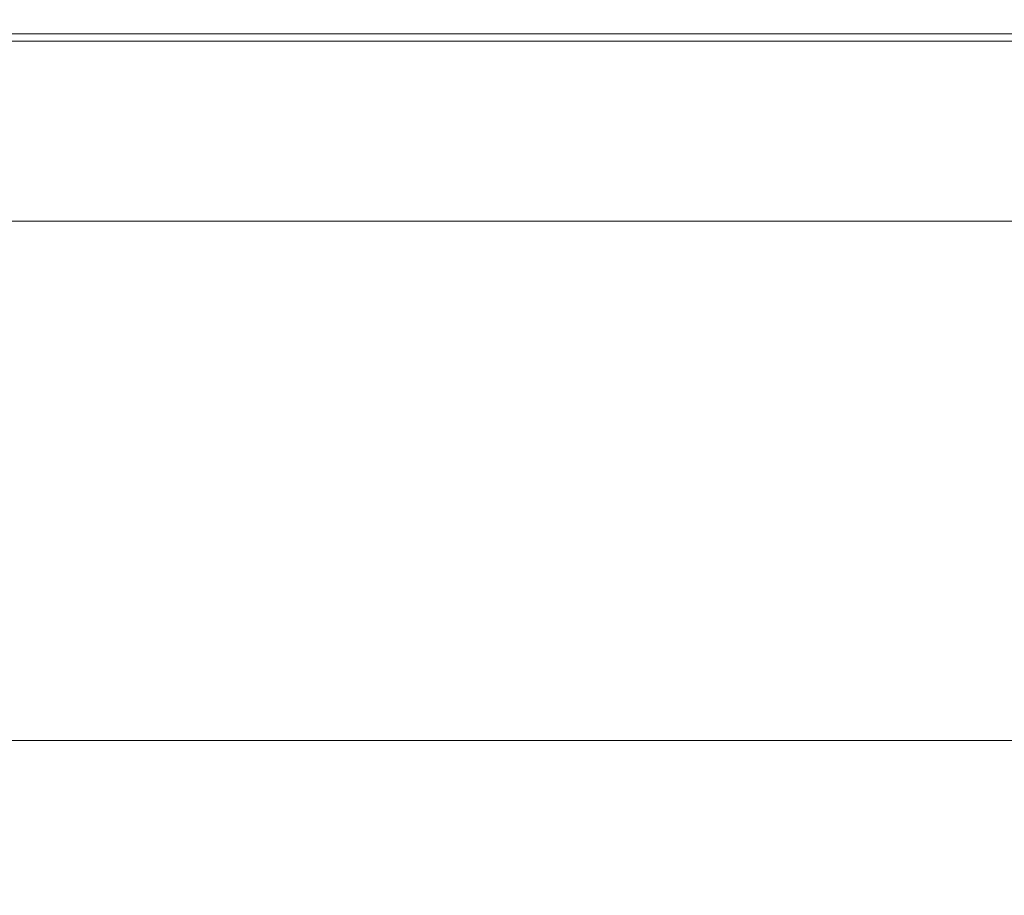
# Model space of a CAD drawing. Extents: x -847 to 847, y -375 to 375.
# Drawn here: x -208 to -103, y 281 to 375 of the extents above; entities that cross this region are included whole.
import ezdxf

# ---------------------------------------------------------------- set-up
doc = ezdxf.new("R2010")
doc.units = 0
doc.header["$LTSCALE"] = 500
doc.header["$MEASUREMENT"] = 0
doc.layers.add('CRS0', color=7, linetype='Continuous')

msp = doc.modelspace()

# ---------------------------------------------------------------- linework, layer by layer
at = {"layer": 'CRS0', "lineweight": 0}
for points, invisible_edges in [([(-183, 375.1, 154.1), (-219.1, 374.8, 151.9), (-219, 375.1, 154.1), (-183, 375.1, 154.1)], 15), ([(-219.1, 374.8, 151.9), (-183, 375.1, 154.1), (-183, 374.8, 151.9), (-219.1, 374.8, 151.9)], 15), ([(-218.9, 375.2, 156.8), (-183, 375.1, 154.1), (-219, 375.1, 154.1), (-218.9, 375.2, 156.8)], 15), ([(-183, 375.1, 154.1), (-218.9, 375.2, 156.8), (-182.8, 375.2, 156.8), (-183, 375.1, 154.1)], 15), ([(-182.6, 375.2, 159.7), (-218.9, 375.2, 156.8), (-218.8, 375.2, 159.7), (-182.6, 375.2, 159.7)], 15), ([(-218.9, 375.2, 156.8), (-182.6, 375.2, 159.7), (-182.8, 375.2, 156.8), (-218.9, 375.2, 156.8)], 15), ([(-218.6, 375.2, 162.9), (-182.6, 375.2, 159.7), (-218.8, 375.2, 159.7), (-218.6, 375.2, 162.9)], 15), ([(-182.6, 375.2, 159.7), (-218.6, 375.2, 162.9), (-182.4, 375.2, 162.9), (-182.6, 375.2, 159.7)], 15), ([(-182.2, 375.2, 166), (-218.6, 375.2, 162.9), (-218.4, 375.2, 166), (-182.2, 375.2, 166)], 15), ([(-218.6, 375.2, 162.9), (-182.2, 375.2, 166), (-182.4, 375.2, 162.9), (-218.6, 375.2, 162.9)], 15), ([(-218.2, 375.2, 169.1), (-182.2, 375.2, 166), (-218.4, 375.2, 166), (-218.2, 375.2, 169.1)], 15), ([(-182.2, 375.2, 166), (-218.2, 375.2, 169.1), (-182, 375.2, 169.1), (-182.2, 375.2, 166)], 15), ([(-181.8, 375.2, 172.2), (-218.2, 375.2, 169.1), (-218, 375.2, 172.2), (-181.8, 375.2, 172.2)], 15), ([(-218.2, 375.2, 169.1), (-181.8, 375.2, 172.2), (-182, 375.2, 169.1), (-218.2, 375.2, 169.1)], 15), ([(-217.9, 375.2, 175.3), (-181.8, 375.2, 172.2), (-218, 375.2, 172.2), (-217.9, 375.2, 175.3)], 15), ([(-181.4, 375.2, 178.4), (-217.9, 375.2, 175.3), (-217.7, 375.2, 178.4), (-181.4, 375.2, 178.4)], 15), ([(-217.9, 375.2, 175.3), (-181.4, 375.2, 178.4), (-181.6, 375.2, 175.3), (-217.9, 375.2, 175.3)], 15), ([(-181.8, 375.2, 172.2), (-217.9, 375.2, 175.3), (-181.6, 375.2, 175.3), (-181.8, 375.2, 172.2)], 15), ([(-217.5, 375.2, 181.5), (-181.4, 375.2, 178.4), (-217.7, 375.2, 178.4), (-217.5, 375.2, 181.5)], 15), ([(-181.4, 375.2, 178.4), (-217.5, 375.2, 181.5), (-181.3, 375.2, 181.5), (-181.4, 375.2, 178.4)], 15), ([(-181.1, 375.2, 184.6), (-217.5, 375.2, 181.5), (-217.4, 375.2, 184.6), (-181.1, 375.2, 184.6)], 15), ([(-217.5, 375.2, 181.5), (-181.1, 375.2, 184.6), (-181.3, 375.2, 181.5), (-217.5, 375.2, 181.5)], 15), ([(-217.2, 375.2, 187.8), (-181.1, 375.2, 184.6), (-217.4, 375.2, 184.6), (-217.2, 375.2, 187.8)], 15), ([(-181.1, 375.2, 184.6), (-217.2, 375.2, 187.8), (-180.9, 375.2, 187.8), (-181.1, 375.2, 184.6)], 15), ([(-180.7, 375.2, 190.9), (-217.2, 375.2, 187.8), (-217, 375.2, 190.9), (-180.7, 375.2, 190.9)], 15), ([(-217.2, 375.2, 187.8), (-180.7, 375.2, 190.9), (-180.9, 375.2, 187.8), (-217.2, 375.2, 187.8)], 15), ([(-216.9, 375.2, 193.8), (-180.7, 375.2, 190.9), (-217, 375.2, 190.9), (-216.9, 375.2, 193.8)], 15), ([(-180.7, 375.2, 190.9), (-216.9, 375.2, 193.8), (-180.5, 375.2, 193.8), (-180.7, 375.2, 190.9)], 15), ([(-180.4, 375.1, 196.5), (-216.9, 375.2, 193.8), (-216.7, 375.1, 196.5), (-180.4, 375.1, 196.5)], 15), ([(-216.9, 375.2, 193.8), (-180.4, 375.1, 196.5), (-180.5, 375.2, 193.8), (-216.9, 375.2, 193.8)], 15), ([(-216.6, 374.8, 198.7), (-180.4, 375.1, 196.5), (-216.7, 375.1, 196.5), (-216.6, 374.8, 198.7)], 15), ([(-180.4, 375.1, 196.5), (-216.6, 374.8, 198.7), (-180.3, 374.8, 198.7), (-180.4, 375.1, 196.5)], 15), ([(-183, 375.1, 154.1), (-146.6, 375.2, 156.8), (-146.8, 375.1, 154.1), (-183, 375.1, 154.1)], 15), ([(-146.6, 375.2, 156.8), (-183, 375.1, 154.1), (-182.8, 375.2, 156.8), (-146.6, 375.2, 156.8)], 15), ([(-183, 375.1, 154.1), (-146.9, 374.8, 151.9), (-183, 374.8, 151.9), (-183, 375.1, 154.1)], 15), ([(-146.9, 374.8, 151.9), (-183, 375.1, 154.1), (-146.8, 375.1, 154.1), (-146.9, 374.8, 151.9)], 15), ([(-182.6, 375.2, 159.7), (-146.6, 375.2, 156.8), (-182.8, 375.2, 156.8), (-182.6, 375.2, 159.7)], 15), ([(-182.6, 375.2, 159.7), (-146.2, 375.2, 162.9), (-146.4, 375.2, 159.7), (-182.6, 375.2, 159.7)], 15), ([(-146.2, 375.2, 162.9), (-182.6, 375.2, 159.7), (-182.4, 375.2, 162.9), (-146.2, 375.2, 162.9)], 15), ([(-146.6, 375.2, 156.8), (-182.6, 375.2, 159.7), (-146.4, 375.2, 159.7), (-146.6, 375.2, 156.8)], 15), ([(-182.2, 375.2, 166), (-146.2, 375.2, 162.9), (-182.4, 375.2, 162.9), (-182.2, 375.2, 166)], 15), ([(-182.2, 375.2, 166), (-145.8, 375.2, 169.1), (-146, 375.2, 166), (-182.2, 375.2, 166)], 15), ([(-145.8, 375.2, 169.1), (-182.2, 375.2, 166), (-182, 375.2, 169.1), (-145.8, 375.2, 169.1)], 15), ([(-146.2, 375.2, 162.9), (-182.2, 375.2, 166), (-146, 375.2, 166), (-146.2, 375.2, 162.9)], 15), ([(-181.8, 375.2, 172.2), (-145.8, 375.2, 169.1), (-182, 375.2, 169.1), (-181.8, 375.2, 172.2)], 15), ([(-181.8, 375.2, 172.2), (-145.4, 375.2, 175.3), (-145.6, 375.2, 172.2), (-181.8, 375.2, 172.2)], 15), ([(-145.4, 375.2, 175.3), (-181.8, 375.2, 172.2), (-181.6, 375.2, 175.3), (-145.4, 375.2, 175.3)], 15), ([(-145.8, 375.2, 169.1), (-181.8, 375.2, 172.2), (-145.6, 375.2, 172.2), (-145.8, 375.2, 169.1)], 15), ([(-181.4, 375.2, 178.4), (-145.4, 375.2, 175.3), (-181.6, 375.2, 175.3), (-181.4, 375.2, 178.4)], 15), ([(-181.4, 375.2, 178.4), (-145, 375.2, 181.5), (-145.2, 375.2, 178.4), (-181.4, 375.2, 178.4)], 15), ([(-145, 375.2, 181.5), (-181.4, 375.2, 178.4), (-181.3, 375.2, 181.5), (-145, 375.2, 181.5)], 15), ([(-145.4, 375.2, 175.3), (-181.4, 375.2, 178.4), (-145.2, 375.2, 178.4), (-145.4, 375.2, 175.3)], 15), ([(-181.1, 375.2, 184.6), (-145, 375.2, 181.5), (-181.3, 375.2, 181.5), (-181.1, 375.2, 184.6)], 15), ([(-181.1, 375.2, 184.6), (-144.6, 375.2, 187.8), (-144.8, 375.2, 184.6), (-181.1, 375.2, 184.6)], 15), ([(-144.6, 375.2, 187.8), (-181.1, 375.2, 184.6), (-180.9, 375.2, 187.8), (-144.6, 375.2, 187.8)], 15), ([(-145, 375.2, 181.5), (-181.1, 375.2, 184.6), (-144.8, 375.2, 184.6), (-145, 375.2, 181.5)], 15), ([(-180.7, 375.2, 190.9), (-144.6, 375.2, 187.8), (-180.9, 375.2, 187.8), (-180.7, 375.2, 190.9)], 15), ([(-180.7, 375.2, 190.9), (-144.2, 375.2, 193.8), (-144.4, 375.2, 190.9), (-180.7, 375.2, 190.9)], 15), ([(-144.2, 375.2, 193.8), (-180.7, 375.2, 190.9), (-180.5, 375.2, 193.8), (-144.2, 375.2, 193.8)], 15), ([(-144.6, 375.2, 187.8), (-180.7, 375.2, 190.9), (-144.4, 375.2, 190.9), (-144.6, 375.2, 187.8)], 15), ([(-180.4, 375.1, 196.5), (-144.2, 375.2, 193.8), (-180.5, 375.2, 193.8), (-180.4, 375.1, 196.5)], 15), ([(-144.2, 375.2, 193.8), (-180.4, 375.1, 196.5), (-144.1, 375.1, 196.5), (-144.2, 375.2, 193.8)], 15), ([(-180.4, 375.1, 196.5), (-143.9, 374.8, 198.7), (-144.1, 375.1, 196.5), (-180.4, 375.1, 196.5)], 15), ([(-143.9, 374.8, 198.7), (-180.4, 375.1, 196.5), (-180.3, 374.8, 198.7), (-143.9, 374.8, 198.7)], 15), ([(-110.7, 375.1, 154.1), (-146.9, 374.8, 151.9), (-146.8, 375.1, 154.1), (-110.7, 375.1, 154.1)], 15), ([(-146.9, 374.8, 151.9), (-110.7, 375.1, 154.1), (-110.9, 374.8, 151.9), (-146.9, 374.8, 151.9)], 15), ([(-146.6, 375.2, 156.8), (-110.7, 375.1, 154.1), (-146.8, 375.1, 154.1), (-146.6, 375.2, 156.8)], 15), ([(-110.4, 375.2, 159.7), (-146.6, 375.2, 156.8), (-146.4, 375.2, 159.7), (-110.4, 375.2, 159.7)], 15), ([(-146.6, 375.2, 156.8), (-110.4, 375.2, 159.7), (-110.6, 375.2, 156.8), (-146.6, 375.2, 156.8)], 15), ([(-110.7, 375.1, 154.1), (-146.6, 375.2, 156.8), (-110.6, 375.2, 156.8), (-110.7, 375.1, 154.1)], 15), ([(-146.2, 375.2, 162.9), (-110.4, 375.2, 159.7), (-146.4, 375.2, 159.7), (-146.2, 375.2, 162.9)], 15), ([(-110.4, 375.2, 159.7), (-146.2, 375.2, 162.9), (-110.1, 375.2, 162.9), (-110.4, 375.2, 159.7)], 15), ([(-109.9, 375.2, 166), (-146.2, 375.2, 162.9), (-146, 375.2, 166), (-109.9, 375.2, 166)], 15), ([(-146.2, 375.2, 162.9), (-109.9, 375.2, 166), (-110.1, 375.2, 162.9), (-146.2, 375.2, 162.9)], 15), ([(-145.8, 375.2, 169.1), (-109.9, 375.2, 166), (-146, 375.2, 166), (-145.8, 375.2, 169.1)], 15), ([(-109.5, 375.2, 172.2), (-145.8, 375.2, 169.1), (-145.6, 375.2, 172.2), (-109.5, 375.2, 172.2)], 15), ([(-145.8, 375.2, 169.1), (-109.5, 375.2, 172.2), (-109.7, 375.2, 169.1), (-145.8, 375.2, 169.1)], 15), ([(-109.9, 375.2, 166), (-145.8, 375.2, 169.1), (-109.7, 375.2, 169.1), (-109.9, 375.2, 166)], 15), ([(-145.4, 375.2, 175.3), (-109.5, 375.2, 172.2), (-145.6, 375.2, 172.2), (-145.4, 375.2, 175.3)], 15), ([(-109.1, 375.2, 178.4), (-145.4, 375.2, 175.3), (-145.2, 375.2, 178.4), (-109.1, 375.2, 178.4)], 15), ([(-145.4, 375.2, 175.3), (-109.1, 375.2, 178.4), (-109.3, 375.2, 175.3), (-145.4, 375.2, 175.3)], 15), ([(-109.5, 375.2, 172.2), (-145.4, 375.2, 175.3), (-109.3, 375.2, 175.3), (-109.5, 375.2, 172.2)], 15), ([(-145, 375.2, 181.5), (-109.1, 375.2, 178.4), (-145.2, 375.2, 178.4), (-145, 375.2, 181.5)], 15), ([(-108.7, 375.2, 184.6), (-145, 375.2, 181.5), (-144.8, 375.2, 184.6), (-108.7, 375.2, 184.6)], 15), ([(-145, 375.2, 181.5), (-108.7, 375.2, 184.6), (-108.9, 375.2, 181.5), (-145, 375.2, 181.5)], 15), ([(-109.1, 375.2, 178.4), (-145, 375.2, 181.5), (-108.9, 375.2, 181.5), (-109.1, 375.2, 178.4)], 15), ([(-144.6, 375.2, 187.8), (-108.7, 375.2, 184.6), (-144.8, 375.2, 184.6), (-144.6, 375.2, 187.8)], 15), ([(-108.7, 375.2, 184.6), (-144.6, 375.2, 187.8), (-108.5, 375.2, 187.8), (-108.7, 375.2, 184.6)], 15), ([(-108.3, 375.2, 190.9), (-144.6, 375.2, 187.8), (-144.4, 375.2, 190.9), (-108.3, 375.2, 190.9)], 15), ([(-144.6, 375.2, 187.8), (-108.3, 375.2, 190.9), (-108.5, 375.2, 187.8), (-144.6, 375.2, 187.8)], 15), ([(-144.2, 375.2, 193.8), (-108.3, 375.2, 190.9), (-144.4, 375.2, 190.9), (-144.2, 375.2, 193.8)], 15), ([(-107.9, 375.1, 196.5), (-144.2, 375.2, 193.8), (-144.1, 375.1, 196.5), (-107.9, 375.1, 196.5)], 15), ([(-144.2, 375.2, 193.8), (-107.9, 375.1, 196.5), (-108.1, 375.2, 193.8), (-144.2, 375.2, 193.8)], 15), ([(-108.3, 375.2, 190.9), (-144.2, 375.2, 193.8), (-108.1, 375.2, 193.8), (-108.3, 375.2, 190.9)], 15), ([(-143.9, 374.8, 198.7), (-107.9, 375.1, 196.5), (-144.1, 375.1, 196.5), (-143.9, 374.8, 198.7)], 15), ([(-107.9, 375.1, 196.5), (-143.9, 374.8, 198.7), (-107.8, 374.8, 198.7), (-107.9, 375.1, 196.5)], 15), ([(-110.7, 375.1, 154.1), (-74.8, 374.8, 151.9), (-110.9, 374.8, 151.9), (-110.7, 375.1, 154.1)], 15), ([(-110.7, 375.1, 154.1), (-74.5, 375.2, 156.8), (-74.7, 375.1, 154.1), (-110.7, 375.1, 154.1)], 15), ([(-74.5, 375.2, 156.8), (-110.7, 375.1, 154.1), (-110.6, 375.2, 156.8), (-74.5, 375.2, 156.8)], 15), ([(-74.8, 374.8, 151.9), (-110.7, 375.1, 154.1), (-74.7, 375.1, 154.1), (-74.8, 374.8, 151.9)], 15), ([(-110.4, 375.2, 159.7), (-74.5, 375.2, 156.8), (-110.6, 375.2, 156.8), (-110.4, 375.2, 159.7)], 15), ([(-110.4, 375.2, 159.7), (-74.1, 375.2, 162.9), (-74.3, 375.2, 159.7), (-110.4, 375.2, 159.7)], 15), ([(-74.1, 375.2, 162.9), (-110.4, 375.2, 159.7), (-110.1, 375.2, 162.9), (-74.1, 375.2, 162.9)], 15), ([(-74.5, 375.2, 156.8), (-110.4, 375.2, 159.7), (-74.3, 375.2, 159.7), (-74.5, 375.2, 156.8)], 15), ([(-109.9, 375.2, 166), (-74.1, 375.2, 162.9), (-110.1, 375.2, 162.9), (-109.9, 375.2, 166)], 15), ([(-74.1, 375.2, 162.9), (-109.9, 375.2, 166), (-73.9, 375.2, 166), (-74.1, 375.2, 162.9)], 15), ([(-109.9, 375.2, 166), (-73.6, 375.2, 169.1), (-73.9, 375.2, 166), (-109.9, 375.2, 166)], 15), ([(-73.6, 375.2, 169.1), (-109.9, 375.2, 166), (-109.7, 375.2, 169.1), (-73.6, 375.2, 169.1)], 15), ([(-109.5, 375.2, 172.2), (-73.6, 375.2, 169.1), (-109.7, 375.2, 169.1), (-109.5, 375.2, 172.2)], 15), ([(-109.5, 375.2, 172.2), (-73.2, 375.2, 175.3), (-73.4, 375.2, 172.2), (-109.5, 375.2, 172.2)], 15), ([(-73.2, 375.2, 175.3), (-109.5, 375.2, 172.2), (-109.3, 375.2, 175.3), (-73.2, 375.2, 175.3)], 15), ([(-73.6, 375.2, 169.1), (-109.5, 375.2, 172.2), (-73.4, 375.2, 172.2), (-73.6, 375.2, 169.1)], 15), ([(-109.1, 375.2, 178.4), (-73.2, 375.2, 175.3), (-109.3, 375.2, 175.3), (-109.1, 375.2, 178.4)], 15), ([(-73.2, 375.2, 175.3), (-109.1, 375.2, 178.4), (-73, 375.2, 178.4), (-73.2, 375.2, 175.3)], 15), ([(-109.1, 375.2, 178.4), (-72.8, 375.2, 181.5), (-73, 375.2, 178.4), (-109.1, 375.2, 178.4)], 15), ([(-72.8, 375.2, 181.5), (-109.1, 375.2, 178.4), (-108.9, 375.2, 181.5), (-72.8, 375.2, 181.5)], 15), ([(-108.7, 375.2, 184.6), (-72.8, 375.2, 181.5), (-108.9, 375.2, 181.5), (-108.7, 375.2, 184.6)], 15), ([(-108.7, 375.2, 184.6), (-72.4, 375.2, 187.8), (-72.6, 375.2, 184.6), (-108.7, 375.2, 184.6)], 15), ([(-72.4, 375.2, 187.8), (-108.7, 375.2, 184.6), (-108.5, 375.2, 187.8), (-72.4, 375.2, 187.8)], 15), ([(-72.8, 375.2, 181.5), (-108.7, 375.2, 184.6), (-72.6, 375.2, 184.6), (-72.8, 375.2, 181.5)], 15), ([(-108.3, 375.2, 190.9), (-72.4, 375.2, 187.8), (-108.5, 375.2, 187.8), (-108.3, 375.2, 190.9)], 15), ([(-72.4, 375.2, 187.8), (-108.3, 375.2, 190.9), (-72.2, 375.2, 190.9), (-72.4, 375.2, 187.8)], 15), ([(-108.3, 375.2, 190.9), (-72, 375.2, 193.8), (-72.2, 375.2, 190.9), (-108.3, 375.2, 190.9)], 15), ([(-72, 375.2, 193.8), (-108.3, 375.2, 190.9), (-108.1, 375.2, 193.8), (-72, 375.2, 193.8)], 15), ([(-107.9, 375.1, 196.5), (-72, 375.2, 193.8), (-108.1, 375.2, 193.8), (-107.9, 375.1, 196.5)], 15), ([(-72, 375.2, 193.8), (-107.9, 375.1, 196.5), (-71.8, 375.1, 196.5), (-72, 375.2, 193.8)], 15), ([(-107.9, 375.1, 196.5), (-71.7, 374.8, 198.7), (-71.8, 375.1, 196.5), (-107.9, 375.1, 196.5)], 15), ([(-71.7, 374.8, 198.7), (-107.9, 375.1, 196.5), (-107.8, 374.8, 198.7), (-71.7, 374.8, 198.7)], 15), ([(-183, 374.4, 150.3), (-219.1, 374.8, 151.9), (-183, 374.8, 151.9), (-183, 374.4, 150.3)], 15), ([(-219.1, 374.8, 151.9), (-183, 374.4, 150.3), (-219.1, 374.4, 150.3), (-219.1, 374.8, 151.9)], 15), ([(-183, 374.4, 150.3), (-218.9, 373.7, 149.3), (-219.1, 374.4, 150.3), (-183, 374.4, 150.3)], 15), ([(-218.9, 373.7, 149.3), (-183, 374.4, 150.3), (-182.9, 373.7, 149.3), (-218.9, 373.7, 149.3)], 15), ([(-180.2, 374.4, 200.2), (-216.6, 374.8, 198.7), (-216.6, 374.4, 200.2), (-180.2, 374.4, 200.2)], 15), ([(-216.6, 374.8, 198.7), (-180.2, 374.4, 200.2), (-180.3, 374.8, 198.7), (-216.6, 374.8, 198.7)], 15), ([(-180.2, 374.4, 200.2), (-216.6, 372.9, 201.4), (-180.2, 372.9, 201.4), (-180.2, 374.4, 200.2)], 13), ([(-216.6, 372.9, 201.4), (-180.2, 374.4, 200.2), (-216.6, 374.4, 200.2), (-216.6, 372.9, 201.4)], 15), ([(-183, 374.4, 150.3), (-146.9, 374.8, 151.9), (-146.9, 374.4, 150.3), (-183, 374.4, 150.3)], 15), ([(-146.9, 374.8, 151.9), (-183, 374.4, 150.3), (-183, 374.8, 151.9), (-146.9, 374.8, 151.9)], 15), ([(-183, 374.4, 150.3), (-146.8, 373.7, 149.3), (-182.9, 373.7, 149.3), (-183, 374.4, 150.3)], 15), ([(-146.8, 373.7, 149.3), (-183, 374.4, 150.3), (-146.9, 374.4, 150.3), (-146.8, 373.7, 149.3)], 15), ([(-180.2, 374.4, 200.2), (-143.9, 374.8, 198.7), (-180.3, 374.8, 198.7), (-180.2, 374.4, 200.2)], 15), ([(-143.9, 374.8, 198.7), (-180.2, 374.4, 200.2), (-143.9, 374.4, 200.2), (-143.9, 374.8, 198.7)], 15), ([(-180.2, 374.4, 200.2), (-143.9, 372.9, 201.4), (-143.9, 374.4, 200.2), (-180.2, 374.4, 200.2)], 15), ([(-143.9, 372.9, 201.4), (-180.2, 374.4, 200.2), (-180.2, 372.9, 201.4), (-143.9, 372.9, 201.4)], 11), ([(-110.9, 374.4, 150.3), (-146.9, 374.8, 151.9), (-110.9, 374.8, 151.9), (-110.9, 374.4, 150.3)], 15), ([(-146.9, 374.8, 151.9), (-110.9, 374.4, 150.3), (-146.9, 374.4, 150.3), (-146.9, 374.8, 151.9)], 15), ([(-110.9, 374.4, 150.3), (-146.8, 373.7, 149.3), (-146.9, 374.4, 150.3), (-110.9, 374.4, 150.3)], 15), ([(-146.8, 373.7, 149.3), (-110.9, 374.4, 150.3), (-110.9, 373.7, 149.3), (-146.8, 373.7, 149.3)], 11), ([(-107.7, 374.4, 200.2), (-143.9, 374.8, 198.7), (-143.9, 374.4, 200.2), (-107.7, 374.4, 200.2)], 15), ([(-143.9, 374.8, 198.7), (-107.7, 374.4, 200.2), (-107.8, 374.8, 198.7), (-143.9, 374.8, 198.7)], 15), ([(-107.7, 374.4, 200.2), (-143.9, 372.9, 201.4), (-107.7, 372.9, 201.4), (-107.7, 374.4, 200.2)], 15), ([(-143.9, 372.9, 201.4), (-107.7, 374.4, 200.2), (-143.9, 374.4, 200.2), (-143.9, 372.9, 201.4)], 15), ([(-110.9, 374.4, 150.3), (-74.8, 374.8, 151.9), (-74.9, 374.4, 150.3), (-110.9, 374.4, 150.3)], 15), ([(-74.8, 374.8, 151.9), (-110.9, 374.4, 150.3), (-110.9, 374.8, 151.9), (-74.8, 374.8, 151.9)], 15), ([(-110.9, 374.4, 150.3), (-74.9, 373.7, 149.3), (-110.9, 373.7, 149.3), (-110.9, 374.4, 150.3)], 13), ([(-74.9, 373.7, 149.3), (-110.9, 374.4, 150.3), (-74.9, 374.4, 150.3), (-74.9, 373.7, 149.3)], 15), ([(-107.7, 374.4, 200.2), (-71.7, 374.8, 198.7), (-107.8, 374.8, 198.7), (-107.7, 374.4, 200.2)], 15), ([(-71.7, 374.8, 198.7), (-107.7, 374.4, 200.2), (-71.6, 374.4, 200.2), (-71.7, 374.8, 198.7)], 15), ([(-107.7, 374.4, 200.2), (-71.6, 372.9, 201.4), (-71.6, 374.4, 200.2), (-107.7, 374.4, 200.2)], 15), ([(-71.6, 372.9, 201.4), (-107.7, 374.4, 200.2), (-107.7, 372.9, 201.4), (-71.6, 372.9, 201.4)], 15), ([(-182.6, 372.3, 148.6), (-218.9, 373.7, 149.3), (-182.9, 373.7, 149.3), (-182.6, 372.3, 148.6)], 13), ([(-218.9, 373.7, 149.3), (-182.6, 372.3, 148.6), (-218.5, 372.3, 148.6), (-218.9, 373.7, 149.3)], 15), ([(-180.3, 369.1, 202), (-216.6, 372.9, 201.4), (-216.7, 369.1, 202), (-180.3, 369.1, 202)], 15), ([(-216.6, 372.9, 201.4), (-180.3, 369.1, 202), (-180.2, 372.9, 201.4), (-216.6, 372.9, 201.4)], 15), ([(-146.8, 373.7, 149.3), (-182.6, 372.3, 148.6), (-182.9, 373.7, 149.3), (-146.8, 373.7, 149.3)], 11), ([(-182.6, 372.3, 148.6), (-146.8, 373.7, 149.3), (-146.6, 372.3, 148.6), (-182.6, 372.3, 148.6)], 15), ([(-180.3, 369.1, 202), (-143.9, 372.9, 201.4), (-180.2, 372.9, 201.4), (-180.3, 369.1, 202)], 15), ([(-143.9, 372.9, 201.4), (-180.3, 369.1, 202), (-144, 369.1, 202), (-143.9, 372.9, 201.4)], 15), ([(-110.7, 372.3, 148.6), (-146.8, 373.7, 149.3), (-110.9, 373.7, 149.3), (-110.7, 372.3, 148.6)], 15), ([(-146.8, 373.7, 149.3), (-110.7, 372.3, 148.6), (-146.6, 372.3, 148.6), (-146.8, 373.7, 149.3)], 15), ([(-107.9, 369.1, 202), (-143.9, 372.9, 201.4), (-144, 369.1, 202), (-107.9, 369.1, 202)], 15), ([(-143.9, 372.9, 201.4), (-107.9, 369.1, 202), (-107.7, 372.9, 201.4), (-143.9, 372.9, 201.4)], 11), ([(-74.9, 373.7, 149.3), (-110.7, 372.3, 148.6), (-110.9, 373.7, 149.3), (-74.9, 373.7, 149.3)], 15), ([(-110.7, 372.3, 148.6), (-74.9, 373.7, 149.3), (-74.8, 372.3, 148.6), (-110.7, 372.3, 148.6)], 15), ([(-107.9, 369.1, 202), (-71.6, 372.9, 201.4), (-107.7, 372.9, 201.4), (-107.9, 369.1, 202)], 13), ([(-71.6, 372.9, 201.4), (-107.9, 369.1, 202), (-71.8, 369.1, 202), (-71.6, 372.9, 201.4)], 15), ([(-182.6, 372.3, 148.6), (-217.8, 370.1, 148.2), (-218.5, 372.3, 148.6), (-182.6, 372.3, 148.6)], 15), ([(-217.8, 370.1, 148.2), (-182.6, 372.3, 148.6), (-182, 370.1, 148.2), (-217.8, 370.1, 148.2)], 15), ([(-182.6, 372.3, 148.6), (-146.2, 370.1, 148.2), (-182, 370.1, 148.2), (-182.6, 372.3, 148.6)], 15), ([(-146.2, 370.1, 148.2), (-182.6, 372.3, 148.6), (-146.6, 372.3, 148.6), (-146.2, 370.1, 148.2)], 15), ([(-110.7, 372.3, 148.6), (-146.2, 370.1, 148.2), (-146.6, 372.3, 148.6), (-110.7, 372.3, 148.6)], 15), ([(-146.2, 370.1, 148.2), (-110.7, 372.3, 148.6), (-110.4, 370.1, 148.2), (-146.2, 370.1, 148.2)], 15), ([(-110.7, 372.3, 148.6), (-74.6, 370.1, 148.2), (-110.4, 370.1, 148.2), (-110.7, 372.3, 148.6)], 15), ([(-74.6, 370.1, 148.2), (-110.7, 372.3, 148.6), (-74.8, 372.3, 148.6), (-74.6, 370.1, 148.2)], 15), ([(-181.2, 366.8, 148), (-217.8, 370.1, 148.2), (-182, 370.1, 148.2), (-181.2, 366.8, 148)], 15), ([(-217.8, 370.1, 148.2), (-181.2, 366.8, 148), (-216.8, 366.8, 148), (-217.8, 370.1, 148.2)], 15), ([(-146.2, 370.1, 148.2), (-181.2, 366.8, 148), (-182, 370.1, 148.2), (-146.2, 370.1, 148.2)], 15), ([(-181.2, 366.8, 148), (-146.2, 370.1, 148.2), (-145.5, 366.8, 148), (-181.2, 366.8, 148)], 15), ([(-109.9, 366.8, 148), (-146.2, 370.1, 148.2), (-110.4, 370.1, 148.2), (-109.9, 366.8, 148)], 15), ([(-146.2, 370.1, 148.2), (-109.9, 366.8, 148), (-145.5, 366.8, 148), (-146.2, 370.1, 148.2)], 15), ([(-74.6, 370.1, 148.2), (-109.9, 366.8, 148), (-110.4, 370.1, 148.2), (-74.6, 370.1, 148.2)], 15), ([(-109.9, 366.8, 148), (-74.6, 370.1, 148.2), (-74.3, 366.8, 148), (-109.9, 366.8, 148)], 15), ([(-180.3, 369.1, 202), (-216.9, 362.2, 202.4), (-180.6, 362.2, 202.4), (-180.3, 369.1, 202)], 15), ([(-216.9, 362.2, 202.4), (-180.3, 369.1, 202), (-216.7, 369.1, 202), (-216.9, 362.2, 202.4)], 15), ([(-144.3, 362.2, 202.4), (-180.3, 369.1, 202), (-180.6, 362.2, 202.4), (-144.3, 362.2, 202.4)], 15), ([(-180.3, 369.1, 202), (-144.3, 362.2, 202.4), (-144, 369.1, 202), (-180.3, 369.1, 202)], 15), ([(-107.9, 369.1, 202), (-144.3, 362.2, 202.4), (-108.2, 362.2, 202.4), (-107.9, 369.1, 202)], 15), ([(-144.3, 362.2, 202.4), (-107.9, 369.1, 202), (-144, 369.1, 202), (-144.3, 362.2, 202.4)], 15), ([(-72.1, 362.2, 202.4), (-107.9, 369.1, 202), (-108.2, 362.2, 202.4), (-72.1, 362.2, 202.4)], 15), ([(-107.9, 369.1, 202), (-72.1, 362.2, 202.4), (-71.8, 369.1, 202), (-107.9, 369.1, 202)], 15), ([(-181.2, 366.8, 148), (-215.5, 362.8, 147.8), (-216.8, 366.8, 148), (-181.2, 366.8, 148)], 15), ([(-215.5, 362.8, 147.8), (-181.2, 366.8, 148), (-180.1, 362.8, 147.8), (-215.5, 362.8, 147.8)], 15), ([(-181.2, 366.8, 148), (-144.6, 362.8, 147.8), (-180.1, 362.8, 147.8), (-181.2, 366.8, 148)], 15), ([(-144.6, 362.8, 147.8), (-181.2, 366.8, 148), (-145.5, 366.8, 148), (-144.6, 362.8, 147.8)], 15), ([(-109.9, 366.8, 148), (-144.6, 362.8, 147.8), (-145.5, 366.8, 148), (-109.9, 366.8, 148)], 15), ([(-144.6, 362.8, 147.8), (-109.9, 366.8, 148), (-109.2, 362.8, 147.8), (-144.6, 362.8, 147.8)], 15), ([(-109.9, 366.8, 148), (-73.9, 362.8, 147.8), (-109.2, 362.8, 147.8), (-109.9, 366.8, 148)], 15), ([(-73.9, 362.8, 147.8), (-109.9, 366.8, 148), (-74.3, 366.8, 148), (-73.9, 362.8, 147.8)], 15), ([(-181.1, 351.1, 202.6), (-216.9, 362.2, 202.4), (-217.3, 351.1, 202.6), (-181.1, 351.1, 202.6)], 15), ([(-216.9, 362.2, 202.4), (-181.1, 351.1, 202.6), (-180.6, 362.2, 202.4), (-216.9, 362.2, 202.4)], 15), ([(-178.9, 358.3, 147.7), (-215.5, 362.8, 147.8), (-180.1, 362.8, 147.8), (-178.9, 358.3, 147.7)], 15), ([(-215.5, 362.8, 147.8), (-178.9, 358.3, 147.7), (-214, 358.3, 147.7), (-215.5, 362.8, 147.8)], 15), ([(-181.1, 351.1, 202.6), (-144.3, 362.2, 202.4), (-180.6, 362.2, 202.4), (-181.1, 351.1, 202.6)], 15), ([(-144.3, 362.2, 202.4), (-181.1, 351.1, 202.6), (-144.8, 351.1, 202.6), (-144.3, 362.2, 202.4)], 15), ([(-144.6, 362.8, 147.8), (-178.9, 358.3, 147.7), (-180.1, 362.8, 147.8), (-144.6, 362.8, 147.8)], 15), ([(-178.9, 358.3, 147.7), (-144.6, 362.8, 147.8), (-143.6, 358.3, 147.7), (-178.9, 358.3, 147.7)], 15), ([(-108.7, 351.1, 202.6), (-144.3, 362.2, 202.4), (-144.8, 351.1, 202.6), (-108.7, 351.1, 202.6)], 15), ([(-108.5, 358.3, 147.7), (-144.6, 362.8, 147.8), (-109.2, 362.8, 147.8), (-108.5, 358.3, 147.7)], 15), ([(-144.6, 362.8, 147.8), (-108.5, 358.3, 147.7), (-143.6, 358.3, 147.7), (-144.6, 362.8, 147.8)], 15), ([(-144.3, 362.2, 202.4), (-108.7, 351.1, 202.6), (-108.2, 362.2, 202.4), (-144.3, 362.2, 202.4)], 15), ([(-73.9, 362.8, 147.8), (-108.5, 358.3, 147.7), (-109.2, 362.8, 147.8), (-73.9, 362.8, 147.8)], 15), ([(-108.7, 351.1, 202.6), (-72.1, 362.2, 202.4), (-108.2, 362.2, 202.4), (-108.7, 351.1, 202.6)], 15), ([(-72.1, 362.2, 202.4), (-108.7, 351.1, 202.6), (-72.6, 351.1, 202.6), (-72.1, 362.2, 202.4)], 15), ([(-108.5, 358.3, 147.7), (-73.9, 362.8, 147.8), (-73.4, 358.3, 147.7), (-108.5, 358.3, 147.7)], 15), ([(-178.9, 358.3, 147.7), (-212.5, 353.6, 147.7), (-214, 358.3, 147.7), (-178.9, 358.3, 147.7)], 15), ([(-212.5, 353.6, 147.7), (-178.9, 358.3, 147.7), (-177.6, 353.6, 147.7), (-212.5, 353.6, 147.7)], 11), ([(-178.9, 358.3, 147.7), (-142.6, 353.6, 147.7), (-177.6, 353.6, 147.7), (-178.9, 358.3, 147.7)], 13), ([(-142.6, 353.6, 147.7), (-178.9, 358.3, 147.7), (-143.6, 358.3, 147.7), (-142.6, 353.6, 147.7)], 15), ([(-108.5, 358.3, 147.7), (-142.6, 353.6, 147.7), (-143.6, 358.3, 147.7), (-108.5, 358.3, 147.7)], 15), ([(-142.6, 353.6, 147.7), (-108.5, 358.3, 147.7), (-107.7, 353.6, 147.7), (-142.6, 353.6, 147.7)], 11), ([(-108.5, 358.3, 147.7), (-72.9, 353.6, 147.7), (-107.7, 353.6, 147.7), (-108.5, 358.3, 147.7)], 13), ([(-72.9, 353.6, 147.7), (-108.5, 358.3, 147.7), (-73.4, 358.3, 147.7), (-72.9, 353.6, 147.7)], 15), ([(-181.1, 351.1, 202.6), (-217.9, 337.8, 202.8), (-181.6, 337.8, 202.8), (-181.1, 351.1, 202.6)], 15), ([(-217.9, 337.8, 202.8), (-181.1, 351.1, 202.6), (-217.3, 351.1, 202.6), (-217.9, 337.8, 202.8)], 15), ([(-145.4, 337.8, 202.8), (-181.1, 351.1, 202.6), (-181.6, 337.8, 202.8), (-145.4, 337.8, 202.8)], 15), ([(-181.1, 351.1, 202.6), (-145.4, 337.8, 202.8), (-144.8, 351.1, 202.6), (-181.1, 351.1, 202.6)], 15), ([(-108.7, 351.1, 202.6), (-145.4, 337.8, 202.8), (-109.2, 337.8, 202.8), (-108.7, 351.1, 202.6)], 15), ([(-145.4, 337.8, 202.8), (-108.7, 351.1, 202.6), (-144.8, 351.1, 202.6), (-145.4, 337.8, 202.8)], 15), ([(-73.2, 337.8, 202.8), (-108.7, 351.1, 202.6), (-109.2, 337.8, 202.8), (-73.2, 337.8, 202.8)], 15), ([(-108.7, 351.1, 202.6), (-73.2, 337.8, 202.8), (-72.6, 351.1, 202.6), (-108.7, 351.1, 202.6)], 15), ([(-182.2, 324.4, 202.8), (-217.9, 337.8, 202.8), (-218.4, 324.4, 202.8), (-182.2, 324.4, 202.8)], 15), ([(-217.9, 337.8, 202.8), (-182.2, 324.4, 202.8), (-181.6, 337.8, 202.8), (-217.9, 337.8, 202.8)], 15), ([(-182.2, 324.4, 202.8), (-145.4, 337.8, 202.8), (-181.6, 337.8, 202.8), (-182.2, 324.4, 202.8)], 15), ([(-145.4, 337.8, 202.8), (-182.2, 324.4, 202.8), (-145.9, 324.4, 202.8), (-145.4, 337.8, 202.8)], 15), ([(-109.8, 324.4, 202.8), (-145.4, 337.8, 202.8), (-145.9, 324.4, 202.8), (-109.8, 324.4, 202.8)], 15), ([(-145.4, 337.8, 202.8), (-109.8, 324.4, 202.8), (-109.2, 337.8, 202.8), (-145.4, 337.8, 202.8)], 15), ([(-109.8, 324.4, 202.8), (-73.2, 337.8, 202.8), (-109.2, 337.8, 202.8), (-109.8, 324.4, 202.8)], 15), ([(-73.2, 337.8, 202.8), (-109.8, 324.4, 202.8), (-73.8, 324.4, 202.8), (-73.2, 337.8, 202.8)], 15), ([(-182.2, 324.4, 202.8), (-218.8, 312.9, 202.8), (-182.6, 312.9, 202.8), (-182.2, 324.4, 202.8)], 15), ([(-218.8, 312.9, 202.8), (-182.2, 324.4, 202.8), (-218.4, 324.4, 202.8), (-218.8, 312.9, 202.8)], 15), ([(-146.4, 312.9, 202.8), (-182.2, 324.4, 202.8), (-182.6, 312.9, 202.8), (-146.4, 312.9, 202.8)], 15), ([(-182.2, 324.4, 202.8), (-146.4, 312.9, 202.8), (-145.9, 324.4, 202.8), (-182.2, 324.4, 202.8)], 15), ([(-109.8, 324.4, 202.8), (-146.4, 312.9, 202.8), (-110.3, 312.9, 202.8), (-109.8, 324.4, 202.8)], 15), ([(-146.4, 312.9, 202.8), (-109.8, 324.4, 202.8), (-145.9, 324.4, 202.8), (-146.4, 312.9, 202.8)], 15), ([(-74.3, 312.9, 202.8), (-109.8, 324.4, 202.8), (-110.3, 312.9, 202.8), (-74.3, 312.9, 202.8)], 15), ([(-109.8, 324.4, 202.8), (-74.3, 312.9, 202.8), (-73.8, 324.4, 202.8), (-109.8, 324.4, 202.8)], 15), ([(-182.9, 305.5, 202.8), (-218.8, 312.9, 202.8), (-219, 305.5, 202.8), (-182.9, 305.5, 202.8)], 15), ([(-218.8, 312.9, 202.8), (-182.9, 305.5, 202.8), (-182.6, 312.9, 202.8), (-218.8, 312.9, 202.8)], 15), ([(-182.9, 305.5, 202.8), (-146.4, 312.9, 202.8), (-182.6, 312.9, 202.8), (-182.9, 305.5, 202.8)], 15), ([(-146.4, 312.9, 202.8), (-182.9, 305.5, 202.8), (-146.7, 305.5, 202.8), (-146.4, 312.9, 202.8)], 15), ([(-110.6, 305.5, 202.8), (-146.4, 312.9, 202.8), (-146.7, 305.5, 202.8), (-110.6, 305.5, 202.8)], 15), ([(-146.4, 312.9, 202.8), (-110.6, 305.5, 202.8), (-110.3, 312.9, 202.8), (-146.4, 312.9, 202.8)], 15), ([(-110.6, 305.5, 202.8), (-74.3, 312.9, 202.8), (-110.3, 312.9, 202.8), (-110.6, 305.5, 202.8)], 15), ([(-74.3, 312.9, 202.8), (-110.6, 305.5, 202.8), (-74.6, 305.5, 202.8), (-74.3, 312.9, 202.8)], 15), ([(-182.9, 305.5, 202.8), (-219.2, 301.1, 202.7), (-183.1, 301.1, 202.7), (-182.9, 305.5, 202.8)], 15), ([(-219.2, 301.1, 202.7), (-182.9, 305.5, 202.8), (-219, 305.5, 202.8), (-219.2, 301.1, 202.7)], 15), ([(-146.9, 301.1, 202.7), (-182.9, 305.5, 202.8), (-183.1, 301.1, 202.7), (-146.9, 301.1, 202.7)], 15), ([(-182.9, 305.5, 202.8), (-146.9, 301.1, 202.7), (-146.7, 305.5, 202.8), (-182.9, 305.5, 202.8)], 15), ([(-110.6, 305.5, 202.8), (-146.9, 301.1, 202.7), (-110.8, 301.1, 202.7), (-110.6, 305.5, 202.8)], 15), ([(-146.9, 301.1, 202.7), (-110.6, 305.5, 202.8), (-146.7, 305.5, 202.8), (-146.9, 301.1, 202.7)], 15), ([(-74.7, 301.1, 202.7), (-110.6, 305.5, 202.8), (-110.8, 301.1, 202.7), (-74.7, 301.1, 202.7)], 15), ([(-110.6, 305.5, 202.8), (-74.7, 301.1, 202.7), (-74.6, 305.5, 202.8), (-110.6, 305.5, 202.8)], 15), ([(-183.1, 298.9, 202.5), (-219.2, 301.1, 202.7), (-219.2, 298.9, 202.5), (-183.1, 298.9, 202.5)], 15), ([(-219.2, 301.1, 202.7), (-183.1, 298.9, 202.5), (-183.1, 301.1, 202.7), (-219.2, 301.1, 202.7)], 15), ([(-183.1, 298.9, 202.5), (-146.9, 301.1, 202.7), (-183.1, 301.1, 202.7), (-183.1, 298.9, 202.5)], 15), ([(-146.9, 301.1, 202.7), (-183.1, 298.9, 202.5), (-146.9, 298.9, 202.5), (-146.9, 301.1, 202.7)], 15), ([(-110.8, 298.9, 202.5), (-146.9, 301.1, 202.7), (-146.9, 298.9, 202.5), (-110.8, 298.9, 202.5)], 15), ([(-146.9, 301.1, 202.7), (-110.8, 298.9, 202.5), (-110.8, 301.1, 202.7), (-146.9, 301.1, 202.7)], 15), ([(-110.8, 298.9, 202.5), (-74.7, 301.1, 202.7), (-110.8, 301.1, 202.7), (-110.8, 298.9, 202.5)], 15), ([(-74.7, 301.1, 202.7), (-110.8, 298.9, 202.5), (-74.8, 298.9, 202.5), (-74.7, 301.1, 202.7)], 15), ([(-183.1, 298.9, 202.5), (-219.2, 297.9, 202.1), (-183.1, 297.9, 202.1), (-183.1, 298.9, 202.5)], 13), ([(-219.2, 297.9, 202.1), (-183.1, 298.9, 202.5), (-219.2, 298.9, 202.5), (-219.2, 297.9, 202.1)], 15), ([(-183.1, 298.9, 202.5), (-146.9, 297.9, 202.1), (-146.9, 298.9, 202.5), (-183.1, 298.9, 202.5)], 15), ([(-146.9, 297.9, 202.1), (-183.1, 298.9, 202.5), (-183.1, 297.9, 202.1), (-146.9, 297.9, 202.1)], 11), ([(-110.8, 298.9, 202.5), (-146.9, 297.9, 202.1), (-110.8, 297.9, 202.1), (-110.8, 298.9, 202.5)], 13), ([(-146.9, 297.9, 202.1), (-110.8, 298.9, 202.5), (-146.9, 298.9, 202.5), (-146.9, 297.9, 202.1)], 15), ([(-110.8, 298.9, 202.5), (-74.8, 297.9, 202.1), (-74.8, 298.9, 202.5), (-110.8, 298.9, 202.5)], 15), ([(-74.8, 297.9, 202.1), (-110.8, 298.9, 202.5), (-110.8, 297.9, 202.1), (-74.8, 297.9, 202.1)], 11), ([(-183.1, 297.3, 201.4), (-219.2, 297.9, 202.1), (-219.2, 297.3, 201.4), (-183.1, 297.3, 201.4)], 15), ([(-219.2, 297.9, 202.1), (-183.1, 297.3, 201.4), (-183.1, 297.9, 202.1), (-219.2, 297.9, 202.1)], 15), ([(-183.1, 297.3, 201.4), (-146.9, 297.9, 202.1), (-183.1, 297.9, 202.1), (-183.1, 297.3, 201.4)], 15), ([(-146.9, 297.9, 202.1), (-183.1, 297.3, 201.4), (-146.9, 297.3, 201.4), (-146.9, 297.9, 202.1)], 15), ([(-110.8, 297.3, 201.4), (-146.9, 297.9, 202.1), (-146.9, 297.3, 201.4), (-110.8, 297.3, 201.4)], 15), ([(-146.9, 297.9, 202.1), (-110.8, 297.3, 201.4), (-110.8, 297.9, 202.1), (-146.9, 297.9, 202.1)], 15), ([(-110.8, 297.3, 201.4), (-74.8, 297.9, 202.1), (-110.8, 297.9, 202.1), (-110.8, 297.3, 201.4)], 15), ([(-74.8, 297.9, 202.1), (-110.8, 297.3, 201.4), (-74.8, 297.3, 201.4), (-74.8, 297.9, 202.1)], 15), ([(-183.1, 297.3, 201.4), (-219.2, 296.6, 199), (-183.1, 296.6, 199), (-183.1, 297.3, 201.4)], 15), ([(-219.2, 296.6, 199), (-183.1, 297.3, 201.4), (-219.2, 297.3, 201.4), (-219.2, 296.6, 199)], 15), ([(-183.1, 297.3, 201.4), (-146.9, 296.6, 199), (-146.9, 297.3, 201.4), (-183.1, 297.3, 201.4)], 15), ([(-146.9, 296.6, 199), (-183.1, 297.3, 201.4), (-183.1, 296.6, 199), (-146.9, 296.6, 199)], 15), ([(-110.8, 297.3, 201.4), (-146.9, 296.6, 199), (-110.8, 296.6, 199), (-110.8, 297.3, 201.4)], 15), ([(-146.9, 296.6, 199), (-110.8, 297.3, 201.4), (-146.9, 297.3, 201.4), (-146.9, 296.6, 199)], 15), ([(-110.8, 297.3, 201.4), (-74.8, 296.6, 199), (-74.8, 297.3, 201.4), (-110.8, 297.3, 201.4)], 15), ([(-74.8, 296.6, 199), (-110.8, 297.3, 201.4), (-110.8, 296.6, 199), (-74.8, 296.6, 199)], 15), ([(-183.1, 295.6, 193.6), (-219.2, 296.6, 199), (-219.2, 295.6, 193.6), (-183.1, 295.6, 193.6)], 15), ([(-219.2, 296.6, 199), (-183.1, 295.6, 193.6), (-183.1, 296.6, 199), (-219.2, 296.6, 199)], 15), ([(-183.1, 295.6, 193.6), (-146.9, 296.6, 199), (-183.1, 296.6, 199), (-183.1, 295.6, 193.6)], 15), ([(-146.9, 296.6, 199), (-183.1, 295.6, 193.6), (-146.9, 295.6, 193.6), (-146.9, 296.6, 199)], 15), ([(-110.9, 295.6, 193.6), (-146.9, 296.6, 199), (-146.9, 295.6, 193.6), (-110.9, 295.6, 193.6)], 15), ([(-146.9, 296.6, 199), (-110.9, 295.6, 193.6), (-110.8, 296.6, 199), (-146.9, 296.6, 199)], 15), ([(-110.9, 295.6, 193.6), (-74.8, 296.6, 199), (-110.8, 296.6, 199), (-110.9, 295.6, 193.6)], 15), ([(-74.8, 296.6, 199), (-110.9, 295.6, 193.6), (-74.8, 295.6, 193.6), (-74.8, 296.6, 199)], 15), ([(-183.1, 295.6, 193.6), (-219.2, 293.8, 183.9), (-183.2, 293.8, 183.9), (-183.1, 295.6, 193.6)], 15), ([(-219.2, 293.8, 183.9), (-183.1, 295.6, 193.6), (-219.2, 295.6, 193.6), (-219.2, 293.8, 183.9)], 15), ([(-147, 293.8, 183.9), (-183.1, 295.6, 193.6), (-183.2, 293.8, 183.9), (-147, 293.8, 183.9)], 15), ([(-183.1, 295.6, 193.6), (-147, 293.8, 183.9), (-146.9, 295.6, 193.6), (-183.1, 295.6, 193.6)], 15), ([(-110.9, 295.6, 193.6), (-147, 293.8, 183.9), (-110.9, 293.8, 183.9), (-110.9, 295.6, 193.6)], 15), ([(-147, 293.8, 183.9), (-110.9, 295.6, 193.6), (-146.9, 295.6, 193.6), (-147, 293.8, 183.9)], 15), ([(-110.9, 295.6, 193.6), (-74.8, 293.8, 183.9), (-74.8, 295.6, 193.6), (-110.9, 295.6, 193.6)], 15), ([(-74.8, 293.8, 183.9), (-110.9, 295.6, 193.6), (-110.9, 293.8, 183.9), (-74.8, 293.8, 183.9)], 15), ([(-183.2, 291.1, 168.2), (-219.2, 293.8, 183.9), (-219.3, 291.1, 168.2), (-183.2, 291.1, 168.2)], 15), ([(-219.2, 293.8, 183.9), (-183.2, 291.1, 168.2), (-183.2, 293.8, 183.9), (-219.2, 293.8, 183.9)], 15), ([(-183.2, 291.1, 168.2), (-147, 293.8, 183.9), (-183.2, 293.8, 183.9), (-183.2, 291.1, 168.2)], 15), ([(-147, 293.8, 183.9), (-183.2, 291.1, 168.2), (-147.1, 291.1, 168.2), (-147, 293.8, 183.9)], 15), ([(-111, 291.1, 168.2), (-147, 293.8, 183.9), (-147.1, 291.1, 168.2), (-111, 291.1, 168.2)], 15), ([(-147, 293.8, 183.9), (-111, 291.1, 168.2), (-110.9, 293.8, 183.9), (-147, 293.8, 183.9)], 15), ([(-111, 291.1, 168.2), (-74.8, 293.8, 183.9), (-110.9, 293.8, 183.9), (-111, 291.1, 168.2)], 15), ([(-74.8, 293.8, 183.9), (-111, 291.1, 168.2), (-74.9, 291.1, 168.2), (-74.8, 293.8, 183.9)], 15), ([(-183.2, 291.1, 168.2), (-219.5, 287.6, 148.4), (-183.4, 287.6, 148.4), (-183.2, 291.1, 168.2)], 15), ([(-219.5, 287.6, 148.4), (-183.2, 291.1, 168.2), (-219.3, 291.1, 168.2), (-219.5, 287.6, 148.4)], 15), ([(-147.3, 287.6, 148.4), (-183.2, 291.1, 168.2), (-183.4, 287.6, 148.4), (-147.3, 287.6, 148.4)], 15), ([(-183.2, 291.1, 168.2), (-147.3, 287.6, 148.4), (-147.1, 291.1, 168.2), (-183.2, 291.1, 168.2)], 15), ([(-111, 291.1, 168.2), (-147.3, 287.6, 148.4), (-111.2, 287.6, 148.4), (-111, 291.1, 168.2)], 15), ([(-147.3, 287.6, 148.4), (-111, 291.1, 168.2), (-147.1, 291.1, 168.2), (-147.3, 287.6, 148.4)], 15), ([(-75.2, 287.6, 148.4), (-111, 291.1, 168.2), (-111.2, 287.6, 148.4), (-75.2, 287.6, 148.4)], 15), ([(-111, 291.1, 168.2), (-75.2, 287.6, 148.4), (-74.9, 291.1, 168.2), (-111, 291.1, 168.2)], 15), ([(-183.7, 283.7, 125.4), (-219.5, 287.6, 148.4), (-219.7, 283.7, 125.4), (-183.7, 283.7, 125.4)], 15), ([(-219.5, 287.6, 148.4), (-183.7, 283.7, 125.4), (-183.4, 287.6, 148.4), (-219.5, 287.6, 148.4)], 15), ([(-183.7, 283.7, 125.4), (-147.3, 287.6, 148.4), (-183.4, 287.6, 148.4), (-183.7, 283.7, 125.4)], 15), ([(-147.3, 287.6, 148.4), (-183.7, 283.7, 125.4), (-147.6, 283.7, 125.4), (-147.3, 287.6, 148.4)], 15), ([(-111.6, 283.7, 125.4), (-147.3, 287.6, 148.4), (-147.6, 283.7, 125.4), (-111.6, 283.7, 125.4)], 15), ([(-147.3, 287.6, 148.4), (-111.6, 283.7, 125.4), (-111.2, 287.6, 148.4), (-147.3, 287.6, 148.4)], 15), ([(-111.6, 283.7, 125.4), (-75.2, 287.6, 148.4), (-111.2, 287.6, 148.4), (-111.6, 283.7, 125.4)], 15), ([(-75.2, 287.6, 148.4), (-111.6, 283.7, 125.4), (-75.6, 283.7, 125.4), (-75.2, 287.6, 148.4)], 15), ([(-183.7, 283.7, 125.4), (-220.1, 279.4, 100.7), (-184.2, 279.4, 100.7), (-183.7, 283.7, 125.4)], 15), ([(-220.1, 279.4, 100.7), (-183.7, 283.7, 125.4), (-219.7, 283.7, 125.4), (-220.1, 279.4, 100.7)], 15), ([(-148.1, 279.4, 100.7), (-183.7, 283.7, 125.4), (-184.2, 279.4, 100.7), (-148.1, 279.4, 100.7)], 15), ([(-183.7, 283.7, 125.4), (-148.1, 279.4, 100.7), (-147.6, 283.7, 125.4), (-183.7, 283.7, 125.4)], 15), ([(-111.6, 283.7, 125.4), (-148.1, 279.4, 100.7), (-112.1, 279.4, 100.7), (-111.6, 283.7, 125.4)], 15), ([(-148.1, 279.4, 100.7), (-111.6, 283.7, 125.4), (-147.6, 283.7, 125.4), (-148.1, 279.4, 100.7)], 15), ([(-76.2, 279.4, 100.7), (-111.6, 283.7, 125.4), (-112.1, 279.4, 100.7), (-76.2, 279.4, 100.7)], 15), ([(-111.6, 283.7, 125.4), (-76.2, 279.4, 100.7), (-75.6, 283.7, 125.4), (-111.6, 283.7, 125.4)], 15)]:
    msp.add_3dface(points, dxfattribs=dict(at, invisible_edges=invisible_edges))

doc.saveas('drawing.dxf')
